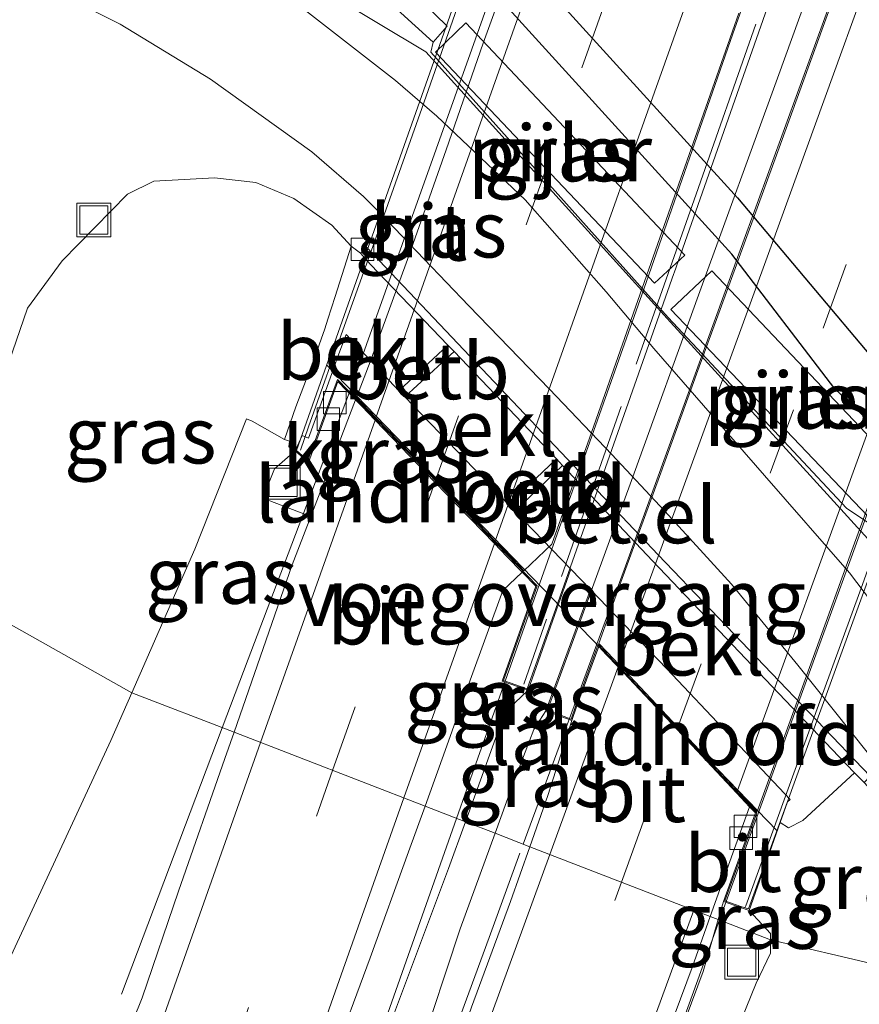
# Model space of a CAD drawing. Units: metres. Extents: x 251084 to 256027, y 562500 to 568750.
# Drawn here: x 255748 to 255785, y 568367 to 568411 of the extents above; entities that cross this region are included whole.
import ezdxf
from ezdxf.enums import TextEntityAlignment as Align

# ---------------------------------------------------------------- set-up
doc = ezdxf.new("R2010")
doc.units = ezdxf.units.M
doc.linetypes.add('IE-TERREINAFSCHEIDING', pattern=[10, 8, -2])
doc.linetypes.add('VW-3-9_STREEP', pattern=[12, 3, -9])
doc.layers.get('0').update_dxf_attribs({"lineweight": 25})
for name, color, linetype, lineweight in [('B-ME-BV-GELEIDECONSTRUCTIE-GELEIDERAIL-L-B1', 213, 'BV-GELEIDERAIL', 18), ('B-ME-BV-GELEIDECONSTRUCTIE-GELEIDERAIL-L-B2', 213, 'BV-GELEIDERAIL', 18), ('B-ME-GW-KRUINLIJN-L-B1', 93, 'Continuous', 18), ('B-ME-GW-TEENLIJN-L-B1', 93, 'Continuous', 18), ('B-ME-IE-GRASLAND-GV-B6', 93, 'Continuous', 18), ('B-ME-IE-HULPGEOMETRIE-L-B1', 53, 'Continuous', 18), ('B-ME-IE-INRICHTINGSELEMENT-S-B1', 253, 'Continuous', 18), ('B-ME-IE-RIET-GV-B6', 10, 'Continuous', 25), ('B-ME-IE-TERREINAFSCHEIDING-RASTERHEKWERK-L-B2', 8, 'IE-TERREINAFSCHEIDING', 18), ('B-ME-KW-BRUG-GV-B7', 173, 'Continuous', 18), ('B-ME-KW-LANDHOOFD-GV-B6', 173, 'Continuous', 18), ('B-ME-KW-LEUNING-L-B2', 8, 'Continuous', 18), ('B-ME-KW-PIJLER-GV-B6', 173, 'Continuous', 18), ('B-ME-KW-VOEGOVERGANG-L-B2', 8, 'Continuous', 18), ('B-ME-OB-BEKLEDING-GV-B6', 253, 'Continuous', 18), ('B-ME-OG-WATER-GV-B6', 153, 'Continuous', 18), ('B-ME-VH-VERH_SOORT-BITUMEN-GV-B6', 8, 'IE-TERREINAFSCHEIDING-NATUURLIJK-HOUTWAL', 18), ('B-ME-VH-VERH_SOORT-BITUMEN-GV-B7', 8, 'IE-TERREINAFSCHEIDING-NATUURLIJK-HOUTWAL', 18), ('B-ME-VH-VERH_SOORT-GV-B6', 8, 'Continuous', 18), ('B-ME-VH-VERH_SOORT-KLINKERS-GV-B6', 8, 'IE-TERREINAFSCHEIDING-NATUURLIJK-HOUTWAL', 18), ('B-ME-VV-KOLK-S-B1', 8, 'Continuous', 18), ('B-ME-VW-MARKERING-39STREEP-015-L-B1', 255, 'VW-3-9_STREEP', 18), ('B-ME-VW-MARKERING-39STREEP-015-L-B2', 255, 'VW-3-9_STREEP', 18), ('B-ME-VW-MARKERING-STREEP-015-L-B1', 7, 'Continuous', 18), ('B-ME-VW-MARKERING-STREEP-015-L-B2', 7, 'Continuous', 18)]:
    doc.layers.add(name, color=color, linetype=linetype, lineweight=lineweight)
doc.styles.add('NLCS-ISO', font='NLCS-ISO.TTF')
doc.linetypes.add('BV-GELEIDERAIL', pattern='A,10,-3,[108,NLCS.SHX,S=1,R=0,X=0,Y=0],-3', length=16)
doc.linetypes.add('IE-TERREINAFSCHEIDING-NATUURLIJK-HOUTWAL', pattern='A,7,-1.5,[67,NLCS.SHX,S=0.75,R=45,X=0,Y=0],-1.5,7,-1.5,[70,NLCS.SHX,S=0.75,R=0,X=0,Y=0],-1.5', length=20)

# ---------------------------------------------------------------- blocks, each defined once
blk = doc.blocks.new('put')
for p, q in [((0.75, 0.75), (-0.75, 0.75)), ((-0.75, 0.75), (-0.75, -0.75)), ((0.75, -0.75), (0.75, 0.75)), ((-0.75, -0.75), (0.75, -0.75))]:
    blk.add_line(p, q)
blk.add_lwpolyline([(-0.625, 0.625), (0.625, 0.625), (0.625, -0.625), (-0.625, -0.625)], close=True)
blk = doc.blocks.new('kolk')
blk.add_lwpolyline([(-0.5, -0.5), (0.5, -0.5), (0.5, 0.5), (-0.5, 0.5)], close=True)

msp = doc.modelspace()

# ---------------------------------------------------------------- linework, layer by layer
at = {"layer": 'B-ME-BV-GELEIDECONSTRUCTIE-GELEIDERAIL-L-B1'}
for p, q in [((255769.4509, 568381.7317, 7.8774), (255767.7574, 568376.9318, 7.852)), ((255770.2564, 568374.4978, 8.6594), (255772.306, 568380.076, 8.6737)), ((255752.4349, 568367.8382, 6.8854), (255756.902, 568379.6627, 7.453)), ((255767.7574, 568376.9318, 7.852), (255767.3004, 568375.641, 7.8424)), ((255768.7462, 568370.3515, 8.6405), (255770.1094, 568374.0942, 8.6575)), ((255778.9668, 568371.129, 8.452), (255779.2616, 568371.9528, 8.453))]:
    msp.add_line(p, q, dxfattribs=at)
for points in [[(255756.902, 568379.6627, 7.453), (255758.0571, 568382.7067, 7.59), (255759.0104, 568385.2393, 7.6805), (255762.5517, 568394.5665, 7.7256)], [(255767.3004, 568375.641, 7.8424), (255762.2776, 568361.4132, 7.7138), (255759.5365, 568353.8922, 7.6903), (255754.1201, 568338.8382, 7.5812), (255751.4923, 568331.2769, 7.5222), (255740.8902, 568301.0974, 7.16)], [(255778.9668, 568371.129, 8.452), (255776.6009, 568364.5851, 8.4223), (255774.2675, 568357.4059, 8.3777), (255770.331, 568346.1223, 8.2718), (255755.8407, 568306.0211, 7.8195), (255751.2937, 568293.6039, 7.6254), (255742.1831, 568268.3469, 7.1751), (255726.7496, 568225.8467, 6.2504), (255712.5846, 568186.8859, 5.4648), (255696.3033, 568141.5238, 4.7391), (255686.5044, 568113.8955, 4.3373), (255684.0632, 568106.5063, 4.2305), (255681.6288, 568098.6373, 4.0983), (255677.8952, 568085.2139, 4.0458), (255674.047, 568071.9851, 3.9224), (255668.6949, 568054.5329, 3.6616), (255663.8934, 568038.9533, 2.9863)], [(255724.2559, 568247.5539, 6.854), (255726.9855, 568255.0744, 7.0453), (255729.7322, 568262.588, 7.1796), (255732.4736, 568270.1035, 7.3668), (255737.9269, 568285.1455, 7.6376), (255743.3675, 568300.1919, 7.9032), (255747.4666, 568311.4703, 8.0361), (255748.8116, 568315.2375, 8.1003), (255751.5462, 568322.7549, 8.1907), (255752.9032, 568326.5179, 8.2667), (255755.607, 568334.0475, 8.3288), (255758.3182, 568341.574, 8.3998), (255759.671, 568345.3384, 8.4538), (255761.011, 568349.1071, 8.4628), (255763.739, 568356.6275, 8.5684), (255765.0925, 568360.3915, 8.5819), (255766.4667, 568364.1479, 8.6159), (255768.7462, 568370.3515, 8.6405)]]:
    msp.add_polyline3d(points, dxfattribs=at)
at = {"layer": 'B-ME-BV-GELEIDECONSTRUCTIE-GELEIDERAIL-L-B2'}
for points in [[(255762.5517, 568394.5665, 7.7256), (255767.9805, 568409.7972, 7.7648), (255774.0827, 568427.0353, 7.7852), (255780.1259, 568444.1752, 7.7723), (255783.7349, 568454.2854, 7.7648)], [(255793.2033, 568449.1607, 7.959), (255787.5517, 568433.0715, 7.9853), (255783.5715, 568421.7486, 7.9969), (255779.5628, 568410.4653, 7.9731), (255775.6143, 568399.1313, 7.9313), (255769.4509, 568381.7317, 7.8774)], [(255772.306, 568380.076, 8.6737), (255774.736, 568386.6783, 8.6881), (255779.946, 568401.0283, 8.6831), (255785.6617, 568416.7554, 8.6702), (255789.9555, 568428.6071, 8.6623), (255792.4581, 568435.5655, 8.6697), (255796.3716, 568446.4048, 8.6431)], [(255779.2616, 568371.9528, 8.453), (255783.1262, 568382.5753, 8.4458), (255786.2127, 568391.0619, 8.456), (255791.6691, 568406.1031, 8.4459), (255793.0287, 568409.8652, 8.4396), (255794.3794, 568413.6302, 8.4597), (255795.7652, 568417.3822, 8.4494), (255798.4839, 568424.9067, 8.4737), (255803.195, 568437.8662, 8.4464)]]:
    msp.add_polyline3d(points, dxfattribs=at)
at = {"layer": 'B-ME-GW-KRUINLIJN-L-B1'}
msp.add_line((255766.257, 568410.101, 2.243), (255766.886, 568410.81, 2.163), dxfattribs=at)
for points in [[(255750.297, 568426.429, 2.055), (255757.598, 568419.861, 2.109), (255766.886, 568410.81, 2.163)], [(255766.257, 568410.101, 2.243), (255756.856, 568418.657, 2.123), (255748.803, 568424.332, 2.011)], [(255791.834, 568382.05, 1.943), (255786.396, 568388.211, 1.724), (255784.607, 568389.418, 1.741), (255776.691, 568397.88, 1.86), (255766.151, 568409.6635, 1.874), (255766.257, 568410.101, 2.243)], [(255759.657, 568392.455, 6.759), (255758.236, 568393.279, 6.662), (255757.983, 568393.374, 6.677), (255755.679, 568387.59, 6.722), (255752.8836, 568381.2169, 6.6365)], [(255752.8836, 568381.2169, 6.6365), (255751.952, 568379.093, 6.608), (255746.194, 568366.674, 6.397), (255741.152, 568353.39, 6.33), (255736.966, 568341.428, 6.216), (255732.373, 568327.524, 6.107), (255727.408, 568313.866, 5.903), (255722.655, 568300.582, 5.666), (255718.099, 568287.899, 5.432), (255713.623, 568274.527, 5.231), (255709.222, 568262.734, 5.018), (255707.949, 568259.386, 4.992), (255703.034, 568245.691, 4.496), (255697.418, 568229.81, 4.237), (255692.759, 568217.139, 4.034), (255686.631, 568199.56, 3.807), (255679.878, 568180.93, 3.474), (255673.207, 568161.158, 3.365)], [(255769.0086, 568374.9804, 7.8565), (255769.771, 568377.07, 7.871), (255770.729, 568379.582, 7.923), (255771.2671, 568380.4094, 8.0489)], [(255695.389, 568171.839, 4.546), (255702.655, 568190.304, 4.865), (255709.439, 568208.452, 5.24), (255713.027, 568218.475, 5.494), (255720.098, 568238.085, 5.86), (255726.531, 568255.89, 6.265), (255732.661, 568273.201, 6.639), (255737.074, 568284.837, 6.824), (255741.947, 568298.739, 7.142), (255747.485, 568313.36, 7.287), (255752.317, 568327.209, 7.478), (255757.185, 568340.194, 7.65), (255763.759, 568359.55, 7.833), (255767.46, 568370.736, 7.827), (255769.0086, 568374.9804, 7.8565)], [(255780.2889, 568371.5538, 7.709), (255781.2355, 568370.5225, 7.4145), (255781.236, 568370.2513, 7.451)], [(255781.236, 568370.2513, 7.451), (255781.237, 568369.656, 7.531), (255780.599, 568368.322, 7.606), (255778.761, 568363.789, 7.624), (255775.263, 568355.523, 7.558), (255771.611, 568345.835, 7.457), (255769.749, 568340.678, 7.434), (255765.852, 568330.121, 7.282), (255760.516, 568315.656, 7.217), (255751.852, 568291.726, 6.901), (255742.977, 568267.001, 6.436), (255734.287, 568243.234, 5.909), (255728.119, 568226.439, 5.412), (255725.77, 568219.591, 5.369), (255721.637, 568208.42, 5.077), (255719.609, 568203.022, 5.045), (255714.6394, 568187.676, 4.5989), (255707.525, 568166.972, 4.143)]]:
    msp.add_polyline3d(points, dxfattribs=at)
at = {"layer": 'B-ME-GW-TEENLIJN-L-B1'}
for points in [[(255790.312, 568380.837, 1.748), (255786.16, 568387.388, 1.701), (255776.6414, 568397.8333, 1.8504), (255765.937, 568409.669, 2.019), (255755.207, 568416.114, 1.795), (255746.767, 568422.747, 1.857)], [(255762.615, 568401.047, 1.793), (255761.765, 568401.97, 1.726), (255760.083, 568403.163, 1.737), (255758.396, 568403.875, 1.732), (255756.553, 568404.078, 1.712), (255753.867, 568403.935, 1.592), (255752.702, 568403.357, 1.397), (255749.792, 568400.399, 1.318), (255748.263, 568398.298, 1.303), (255745.771, 568391.093, 1.256), (255743.9192, 568386.2528, 1.2501)], [(255770.4696, 568381.3338, 7.2011), (255769.891, 568380.767, 7.194), (255769.298, 568379.928, 7.153), (255767.6948, 568375.4885, 7.1639)], [(255767.6948, 568375.4885, 7.1639), (255766.945, 568373.412, 7.169), (255762.282, 568360.979, 7.1), (255758.18, 568349.026, 6.996), (255753.725, 568336.713, 6.914), (255750.755, 568328.833, 6.852), (255747.195, 568317.145, 6.7), (255739.945, 568296.015, 6.427), (255731.915, 568273.855, 6.016), (255724.561, 568252.774, 5.703), (255718.322, 568235.545, 5.431), (255711.013, 568215.439, 5.123), (255705.208, 568198.779, 4.877), (255700.392, 568185.613, 4.723), (255695.389, 568171.839, 4.546)]]:
    msp.add_polyline3d(points, dxfattribs=at)
at = {"layer": 'B-ME-IE-GRASLAND-GV-B6'}
for points in [[(255766.257, 568410.101, 2.243), (255756.856, 568418.657, 2.123), (255748.803, 568424.332, 2.011), (255750.297, 568426.429, 2.055), (255757.598, 568419.861, 2.109), (255766.886, 568410.81, 2.163), (255766.257, 568410.101, 2.243)], [(255790.312, 568380.837, 1.748), (255788.88, 568381.082, 1.783), (255784.737, 568386.545, 1.772), (255780.957, 568390.863, 1.739), (255776.06, 568396.506, 1.759), (255773.942, 568399.022, 1.759), (255770.348, 568403.099, 1.759), (255766.429, 568406.812, 1.759), (255764.591, 568408.402, 1.759), (255760.728, 568411.41, 1.784), (255758.833, 568412.735, 1.8), (255755.915, 568414.568, 1.821), (255751.816, 568416.838, 1.821), (255748.501, 568418.492, 1.821), (255745.103, 568419.854, 1.833), (255742.005, 568420.741, 1.862), (255746.767, 568422.747, 1.857), (255755.207, 568416.114, 1.795), (255765.937, 568409.669, 2.019), (255776.6414, 568397.8333, 1.8504), (255786.16, 568387.388, 1.701), (255790.312, 568380.837, 1.748)], [(255767.406, 568414.041, 0.846), (255779.517, 568400.684, 1.191), (255784.082, 568394.715, 1.216), (255786.877, 568392.066, 1.121), (255788.369, 568391.921, 0.846), (255789.121, 568392.058, 0.58), (255792.943, 568388.632, 0.58), (255792.917, 568387.491, 0.814), (255788.158, 568389.94, 1.425), (255786.396, 568388.211, 1.724), (255784.607, 568389.418, 1.741), (255776.691, 568397.88, 1.86), (255766.151, 568409.6635, 1.874), (255766.257, 568410.101, 2.243), (255766.886, 568410.81, 2.163), (255757.598, 568419.861, 2.109)], [(255756.856, 568418.657, 2.123), (255766.257, 568410.101, 2.243), (255766.151, 568409.6635, 1.874), (255776.691, 568397.88, 1.86), (255784.607, 568389.418, 1.741), (255786.396, 568388.211, 1.724), (255791.834, 568382.05, 1.943), (255797.997, 568374.731, 1.902), (255802.193, 568370.113, 1.975), (255805.6154, 568366, 1.9535), (255802.1818, 568366.4688, 1.754), (255800.722, 568368.885, 1.724), (255797.043, 568373.78, 1.755), (255790.312, 568380.837, 1.748), (255786.16, 568387.388, 1.701), (255776.6414, 568397.8333, 1.8504), (255765.937, 568409.669, 2.019), (255755.207, 568416.114, 1.795)], [(255748.661, 568412.781, 1.669), (255752.376, 568410.903, 1.718), (255756.377, 568408.461, 1.739), (255760.876, 568405.239, 1.739), (255763.167, 568403.253, 1.739), (255763.874, 568402.541, 1.739), (255767.84, 568398.397, 1.739), (255771.428, 568394.692, 1.768), (255774.193, 568391.799, 1.784), (255776.536, 568389.274, 1.784), (255779.504, 568386.035, 1.8), (255782.444, 568382.442, 1.809), (255785.583, 568378.502, 1.748)], [(255766.365, 568409.658, 1.729), (255776.087, 568399.401, 1.733), (255777.422, 568400.646, 1.318), (255767.712, 568410.955, 1.323), (255766.365, 568409.658, 1.729)], [(255762.615, 568401.047, 1.793), (255761.9086, 568398.8069, 3.8089), (255761.591, 568397.8, 4.715), (255761.453, 568397.375, 4.94), (255761.04, 568396.201, 5.405), (255760.172, 568393.913, 6.282), (255759.657, 568392.455, 6.759), (255758.236, 568393.279, 6.662), (255757.983, 568393.374, 6.677), (255755.679, 568387.59, 6.722), (255752.8836, 568381.2169, 6.6365), (255743.9192, 568386.2528, 1.2501), (255745.771, 568391.093, 1.256), (255748.263, 568398.298, 1.303), (255749.792, 568400.399, 1.318), (255752.702, 568403.357, 1.397), (255753.867, 568403.935, 1.592), (255756.553, 568404.078, 1.712), (255758.396, 568403.875, 1.732), (255760.083, 568403.163, 1.737), (255761.765, 568401.97, 1.726), (255762.615, 568401.047, 1.793)], [(255785.654, 568377.51, 1.798), (255776.25, 568387.342, 1.786), (255763.322, 568400.99, 1.825), (255763.042, 568400.738, 1.832), (255762.615, 568401.047, 1.793), (255761.765, 568401.97, 1.726), (255760.083, 568403.163, 1.737), (255758.396, 568403.875, 1.732), (255756.553, 568404.078, 1.712), (255753.867, 568403.935, 1.592), (255752.702, 568403.357, 1.397), (255749.792, 568400.399, 1.318), (255748.263, 568398.298, 1.303), (255745.771, 568391.093, 1.256)], [(255776.8024, 568398.233, 2.3), (255786.1392, 568388.4383, 2.3), (255787.9138, 568390.153, 2.3), (255778.632, 568399.9476, 2.3), (255776.8024, 568398.233, 2.3)], [(255752.8836, 568381.2169, 6.6365), (255755.679, 568387.59, 6.722), (255757.983, 568393.374, 6.677), (255758.236, 568393.279, 6.662), (255759.657, 568392.455, 6.759), (255759.893, 568392.38, 6.788), (255759.859, 568392.131, 6.864), (255760.14, 568391.956, 7.077), (255759.2237, 568391.1617, 6.9554), (255758.7018, 568389.8615, 6.9123), (255760.8293, 568389.0462, 6.9554), (255760.0077, 568386.9023, 6.9634), (255757.4248, 568379.4605, 6.9606), (255752.8836, 568381.2169, 6.6365)], [(255765.9031, 568376.1815, 7.1262), (255766.8688, 568378.8606, 7.1352), (255767.9005, 568381.7822, 7.1281), (255769.3571, 568385.7571, 7.1491), (255770.2122, 568386.567, 7.1693), (255770.8135, 568385.9449, 7.178), (255769.318, 568381.7239, 7.1728), (255770.4696, 568381.3338, 7.2011), (255769.891, 568380.767, 7.194), (255769.298, 568379.928, 7.153), (255767.6948, 568375.4885, 7.1639), (255765.9031, 568376.1815, 7.1262)], [(255769.0086, 568374.9804, 7.8565), (255767.6948, 568375.4885, 7.1639), (255769.298, 568379.928, 7.153), (255769.891, 568380.767, 7.194), (255770.4696, 568381.3338, 7.2011), (255772.3688, 568386.7022, 4.7756), (255773.2411, 568385.7966, 4.7755), (255771.2671, 568380.4094, 8.0489), (255770.729, 568379.582, 7.923), (255769.771, 568377.07, 7.871), (255769.0086, 568374.9804, 7.8565)], [(255667.909, 568163.13, 0.608), (255674.886, 568183.004, 0.664), (255680.98, 568201.869, 0.738), (255686.509, 568219.721, 0.551), (255690.298, 568231.369, 0.724), (255694.178, 568236.019, 1.801), (255696.245, 568241.182, 2.094), (255698.181, 568246.7, 2.148), (255699.808, 568252.554, 2.01), (255701.209, 568259.279, 1.584), (255702.571, 568264.272, 1.375), (255705.233, 568273.702, 1.183), (255711.596, 568293.51, 1.099), (255716.705, 568310.191, 1.077), (255722.503, 568327.84, 1.089), (255728.096, 568344.335, 1.212), (255732.761, 568358.755, 1.189), (255736.242, 568368.417, 1.191), (255739.401, 568375.825, 1.217), (255743.26, 568384.53, 1.248), (255743.9192, 568386.2528, 1.2501), (255752.8836, 568381.2169, 6.6365)], [(255752.8836, 568381.2169, 6.6365), (255751.952, 568379.093, 6.608), (255746.194, 568366.674, 6.397), (255741.152, 568353.39, 6.33), (255736.966, 568341.428, 6.216), (255732.373, 568327.524, 6.107), (255727.408, 568313.866, 5.903), (255722.655, 568300.582, 5.666), (255718.099, 568287.899, 5.432), (255713.623, 568274.527, 5.231), (255709.222, 568262.734, 5.018), (255707.949, 568259.386, 4.992), (255703.034, 568245.691, 4.496), (255697.418, 568229.81, 4.237), (255692.759, 568217.139, 4.034), (255686.631, 568199.56, 3.807), (255679.878, 568180.93, 3.474), (255673.207, 568161.158, 3.365)], [(255736.966, 568341.428, 6.216), (255741.152, 568353.39, 6.33), (255746.194, 568366.674, 6.397), (255751.952, 568379.093, 6.608), (255752.8836, 568381.2169, 6.6365), (255757.4248, 568379.4605, 6.9606), (255757.0202, 568378.2948, 6.9602), (255754.9563, 568372.4016, 6.9368), (255753.3475, 568367.6677, 6.9419), (255752.9528, 568366.68, 6.9331), (255751.824, 568363.4557, 6.9252), (255750.161, 568358.7402, 6.8989), (255748.4771, 568354.0325, 6.8624), (255746.886, 568349.2917, 6.8175), (255746.8276, 568348.6661, 6.8227), (255745.3909, 568344.5173, 6.7982)], [(255769.0086, 568374.9804, 7.8565), (255769.771, 568377.07, 7.871), (255770.729, 568379.582, 7.923), (255771.2671, 568380.4094, 8.0489), (255772.4142, 568379.9824, 7.9271), (255771.3546, 568376.6611, 7.9074), (255770.5533, 568374.383, 7.8969), (255769.0086, 568374.9804, 7.8565)], [(255790.5483, 568368.0574, 1.8685), (255781.236, 568370.2513, 7.451), (255781.2355, 568370.5225, 7.4145), (255780.2889, 568371.5538, 7.709), (255781.652, 568375.45, 5.29), (255782.035, 568375.215, 5.276), (255782.659, 568375.546, 4.972), (255784.958, 568377.664, 1.818), (255785.382, 568377.237, 1.819), (255788.399, 568373.933, 1.804), (255790.221, 568370.799, 1.826), (255790.5483, 568368.0574, 1.8685)], [(255753.5496, 568341.4422, 6.9415), (255755.365, 568346.5792, 6.9999), (255756.8697, 568350.8749, 7.0194), (255758.4421, 568355.6225, 7.0967), (255760.1155, 568360.3339, 7.1321), (255761.3723, 568363.7625, 7.1319), (255761.7349, 568364.7645, 7.1383), (255763.4687, 568369.455, 7.1447), (255765.1732, 568374.1562, 7.1194), (255765.9031, 568376.1815, 7.1262), (255767.6948, 568375.4885, 7.1639)], [(255767.6948, 568375.4885, 7.1639), (255766.945, 568373.412, 7.169), (255762.282, 568360.979, 7.1), (255758.18, 568349.026, 6.996), (255753.725, 568336.713, 6.914), (255750.755, 568328.833, 6.852), (255747.195, 568317.145, 6.7), (255739.945, 568296.015, 6.427), (255731.915, 568273.855, 6.016), (255724.561, 568252.774, 5.703)], [(255724.561, 568252.774, 5.703), (255731.915, 568273.855, 6.016), (255739.945, 568296.015, 6.427), (255747.195, 568317.145, 6.7), (255750.755, 568328.833, 6.852), (255753.725, 568336.713, 6.914), (255758.18, 568349.026, 6.996), (255762.282, 568360.979, 7.1), (255766.945, 568373.412, 7.169), (255767.6948, 568375.4885, 7.1639), (255769.0086, 568374.9804, 7.8565)], [(255769.0086, 568374.9804, 7.8565), (255767.46, 568370.736, 7.827), (255763.759, 568359.55, 7.833), (255757.185, 568340.194, 7.65), (255752.317, 568327.209, 7.478), (255747.485, 568313.36, 7.287), (255741.947, 568298.739, 7.142), (255737.074, 568284.837, 6.824), (255732.661, 568273.201, 6.639), (255726.531, 568255.89, 6.265), (255720.098, 568238.085, 5.86)], [(255757.185, 568340.194, 7.65), (255763.759, 568359.55, 7.833), (255767.46, 568370.736, 7.827), (255769.0086, 568374.9804, 7.8565), (255770.5533, 568374.383, 7.8969), (255769.6954, 568371.9441, 7.8857), (255767.9648, 568367.2535, 7.8659), (255766.0195, 568361.7054, 7.8381), (255764.3432, 568356.9951, 7.8256), (255762.5927, 568352.3107, 7.7768), (255760.943, 568347.5907, 7.7452), (255759.1925, 568342.9063, 7.6854)], [(255780.2889, 568371.5538, 7.709), (255781.2355, 568370.5225, 7.4145), (255781.236, 568370.2513, 7.451), (255778.9113, 568371.1504, 7.6948), (255779.1387, 568371.9422, 7.692), (255779.9021, 568371.6806, 7.71), (255780.2889, 568371.5538, 7.709)], [(255768.0718, 568340.9629, 7.58), (255769.7926, 568345.6574, 7.6138), (255771.5035, 568350.3557, 7.6625), (255773.2173, 568355.053, 7.7093), (255774.6804, 568359.1119, 7.7499), (255776.4964, 568364.1509, 7.7758), (255778.2462, 568368.8343, 7.7032), (255778.9113, 568371.1504, 7.6948), (255781.236, 568370.2513, 7.451)], [(255781.236, 568370.2513, 7.451), (255781.237, 568369.656, 7.531), (255780.599, 568368.322, 7.606), (255778.761, 568363.789, 7.624), (255775.263, 568355.523, 7.558), (255771.611, 568345.835, 7.457), (255769.749, 568340.678, 7.434), (255765.852, 568330.121, 7.282), (255760.516, 568315.656, 7.217), (255751.852, 568291.726, 6.901), (255742.977, 568267.001, 6.436), (255734.287, 568243.234, 5.909), (255728.119, 568226.439, 5.412), (255725.77, 568219.591, 5.369), (255721.637, 568208.42, 5.077), (255719.609, 568203.022, 5.045), (255714.6394, 568187.676, 4.5989), (255707.525, 568166.972, 4.143)], [(255707.525, 568166.972, 4.143), (255714.6394, 568187.676, 4.5989), (255719.609, 568203.022, 5.045), (255721.637, 568208.42, 5.077), (255725.77, 568219.591, 5.369), (255728.119, 568226.439, 5.412), (255734.287, 568243.234, 5.909), (255742.977, 568267.001, 6.436), (255751.852, 568291.726, 6.901), (255760.516, 568315.656, 7.217), (255765.852, 568330.121, 7.282), (255769.749, 568340.678, 7.434), (255771.611, 568345.835, 7.457), (255775.263, 568355.523, 7.558), (255778.761, 568363.789, 7.624), (255780.599, 568368.322, 7.606), (255781.237, 568369.656, 7.531), (255781.236, 568370.2513, 7.451), (255790.5483, 568368.0574, 1.8685)]]:
    msp.add_polyline3d(points, dxfattribs=at)
at = {"layer": 'B-ME-IE-HULPGEOMETRIE-L-B1'}
msp.add_polyline3d([(255793.5704, 568367.6447, 1.8312), (255790.5483, 568368.0574, 1.8685), (255781.236, 568370.2513, 7.451), (255778.9113, 568371.1504, 7.6948), (255778.5596, 568371.2865, 7.7685), (255770.5533, 568374.383, 7.8969), (255769.0086, 568374.9804, 7.8565), (255767.6948, 568375.4885, 7.1639), (255765.9031, 568376.1815, 7.1262), (255757.4248, 568379.4605, 6.9606), (255752.8836, 568381.2169, 6.6365), (255743.9192, 568386.2528, 1.2501), (255740.8028, 568389.3815, 1.0727), (255739.6743, 568390.5144, 0.1752), (255739.0184, 568391.1729, 0.0772), (255738.0117, 568392.1836, 0.9311), (255735.29, 568394.916, 1.603)], dxfattribs=at)
at = {"layer": 'B-ME-IE-RIET-GV-B6'}
msp.add_polyline3d([(255745.594, 568436.971, 0.58), (255747.879, 568434.863, 0.58), (255752.727, 568431.532, 0.58), (255757.246, 568427.352, 0.58), (255761.644, 568423.665, 0.58), (255765.147, 568419.283, 0.58), (255779.76, 568403.194, 0.58), (255789.121, 568392.058, 0.58), (255788.369, 568391.921, 0.846), (255786.877, 568392.066, 1.121), (255784.082, 568394.715, 1.216), (255779.517, 568400.684, 1.191), (255767.406, 568414.041, 0.846), (255758.962, 568421.793, 0.953), (255751.556, 568429.003, 0.903), (255747.932, 568433.356, 0.982), (255745.876, 568435.905, 0.928), (255745.594, 568436.971, 0.58)], dxfattribs=at)
at = {"layer": 'B-ME-IE-TERREINAFSCHEIDING-RASTERHEKWERK-L-B2'}
msp.add_polyline3d([(255793.846, 568448.64, 8.05), (255777.9262, 568403.3569, 7.9831), (255770.277, 568381.599, 7.951)], dxfattribs=at)
at = {"layer": 'B-ME-KW-BRUG-GV-B7'}
for points in [[(255760.1995, 568391.9701, 7.2), (255783.878, 568459.103, 7.2), (255784.438, 568458.55, 7.03), (255783.138, 568454.924, 7.0323), (255791.8817, 568445.5693, 7.2231), (255793.147, 568449.181, 7.2012), (255794.197, 568448.803, 7.2222), (255792.807, 568444.889, 7.2312), (255787.554, 568430.019, 7.26), (255781.973, 568414.15, 7.259), (255781.955, 568414.114, 7.261), (255776.953, 568399.855, 7.227), (255776.935, 568399.833, 7.232), (255771.703, 568384.96, 7.196), (255770.439, 568381.397, 7.2), (255769.382, 568381.755, 7.174), (255770.871, 568385.9575, 7.1792), (255762.012, 568395.125, 7.159), (255760.701, 568391.522, 7.159), (255760.1995, 568391.9701, 7.2)], [(255802.032, 568434.8885, 7.7126), (255803.1179, 568437.8948, 7.6879), (255804.1799, 568437.5001, 7.6887), (255787.7982, 568392.382, 7.7026), (255780.2584, 568371.6164, 7.7089), (255779.918, 568371.728, 7.71), (255779.203, 568371.973, 7.692), (255780.62, 568375.8926, 7.7152), (255773.5881, 568383.3649, 7.9309), (255772.581, 568380.612, 7.9309), (255772.384, 568380.047, 7.9319), (255771.331, 568380.439, 8.044), (255772.751, 568384.301, 8.05), (255775.173, 568390.971, 8.046), (255778.04, 568398.863, 8.051), (255781.593, 568408.67, 8.047), (255785.466, 568419.35, 8.05), (255788.859, 568428.735, 8.048), (255791.1, 568435.007, 8.051), (255794.077, 568443.22, 8.042), (255795.388, 568446.763, 8.038), (255796.392, 568446.397, 7.9181), (255794.9393, 568442.3495, 7.9266), (255802.032, 568434.8885, 7.7126)]]:
    msp.add_polyline3d(points, dxfattribs=at)
at = {"layer": 'B-ME-KW-LANDHOOFD-GV-B6'}
for points in [[(255765.011, 568394.348, 4.687), (255769.599, 568389.576, 4.725), (255769.883, 568389.283, 4.776), (255772.3688, 568386.7022, 4.7756), (255770.4696, 568381.3338, 7.2011), (255769.318, 568381.7239, 7.1728), (255770.8135, 568385.9449, 7.178), (255770.2122, 568386.567, 7.1693), (255769.5297, 568387.2729, 7.2183), (255768.9754, 568387.8462, 7.2145), (255766.3423, 568390.5723, 7.1673), (255763.6837, 568393.3241, 7.1099), (255763.0924, 568393.9359, 7.0986), (255762.8136, 568394.2243, 7.005), (255762.032, 568395.033, 7.159), (255760.724, 568391.439, 7.159), (255760.14, 568391.956, 7.077), (255760.451, 568392.631, 6.721), (255760.722, 568392.522, 6.779), (255761.537, 568394.764, 5.877), (255762.016, 568396.1, 5.255), (255762.252, 568396.734, 4.904), (255762.396, 568397.118, 4.686), (255764.741, 568394.619, 4.694), (255765.011, 568394.348, 4.687)], [(255781.652, 568375.45, 5.29), (255780.2889, 568371.5538, 7.709), (255779.9021, 568371.6806, 7.71), (255779.1387, 568371.9422, 7.692), (255780.5625, 568375.8808, 7.7212), (255780.3034, 568376.1561, 7.7622), (255779.7204, 568376.7756, 7.7785), (255777.0829, 568379.5783, 7.8696), (255774.4644, 568382.3608, 7.9582), (255773.9403, 568382.9177, 7.9685), (255773.6071, 568383.2718, 7.926), (255772.6279, 568380.5953, 7.926), (255772.4142, 568379.9824, 7.9271), (255771.2671, 568380.4094, 8.0489), (255773.2411, 568385.7966, 4.7755), (255776.635, 568382.273, 4.775), (255782.101, 568376.473, 4.772), (255781.984, 568376.369, 4.888), (255781.652, 568375.45, 5.29)]]:
    msp.add_polyline3d(points, dxfattribs=at)
at = {"layer": 'B-ME-KW-LEUNING-L-B2'}
for points in [[(255784.0633, 568459.0167, 7.146), (255782.4036, 568454.3001, 7.166), (255780.7292, 568449.5893, 7.2223), (255779.0705, 568444.8721, 7.1972), (255777.4063, 568440.1571, 7.232), (255775.7463, 568435.4407, 7.2127), (255774.0733, 568430.7286, 7.2409), (255772.4377, 568426.004, 7.2035), (255770.7477, 568421.2985, 7.2037), (255769.0841, 568416.583, 7.2019), (255767.41, 568411.8717, 7.1948), (255765.7567, 568407.1525, 7.1689), (255764.0817, 568402.4421, 7.1519), (255762.4064, 568397.7308, 7.1367), (255760.7308, 568393.0199, 7.1318), (255760.3784, 568391.9819, 7.1265)], [(255803.9594, 568437.5779, 7.9657), (255802.3018, 568432.8603, 7.9538), (255800.592, 568428.1624, 8.0065), (255798.877, 568423.465, 7.9904), (255797.1915, 568418.758, 7.996), (255795.4501, 568414.0712, 7.9696), (255793.7626, 568409.3639, 7.9836), (255792.0626, 568404.6621, 7.9594), (255790.348, 568399.9649, 7.9752), (255788.6454, 568395.2643, 7.955), (255786.9456, 568390.5619, 8.0052), (255785.2479, 568385.859, 7.9539), (255783.5359, 568381.161, 7.9682), (255781.8398, 568376.4575, 7.9613), (255780.1308, 568371.7587, 7.9765), (255780.1089, 568371.6913, 7.9473)]]:
    msp.add_polyline3d(points, dxfattribs=at)
at = {"layer": 'B-ME-KW-PIJLER-GV-B6'}
for points in [[(255766.365, 568409.658, 1.729), (255767.712, 568410.955, 1.323), (255777.422, 568400.646, 1.318), (255776.087, 568399.401, 1.733), (255766.365, 568409.658, 1.729)], [(255776.8024, 568398.233, 2.3), (255778.632, 568399.9476, 2.3), (255787.9138, 568390.153, 2.3), (255786.1392, 568388.4383, 2.3), (255776.8024, 568398.233, 2.3)]]:
    msp.add_polyline3d(points, dxfattribs=at)
at = {"layer": 'B-ME-KW-VOEGOVERGANG-L-B2'}
msp.add_line((255761.5389, 568395.7674, 7.0056), (255781.5244, 568375.0852, 7.7154), dxfattribs=at)
at = {"layer": 'B-ME-OB-BEKLEDING-GV-B6'}
for points in [[(255766.918, 568396.655, 1.81), (255764.741, 568394.619, 4.694), (255762.396, 568397.118, 4.686), (255762.252, 568396.734, 4.904), (255762.016, 568396.1, 5.255), (255761.537, 568394.764, 5.877), (255760.722, 568392.522, 6.779), (255760.451, 568392.631, 6.721), (255760.14, 568391.956, 7.077), (255759.859, 568392.131, 6.864), (255759.893, 568392.38, 6.788), (255759.657, 568392.455, 6.759), (255760.172, 568393.913, 6.282), (255761.04, 568396.201, 5.405), (255761.453, 568397.375, 4.94), (255761.591, 568397.8, 4.715), (255761.9086, 568398.8069, 3.8089), (255762.615, 568401.047, 1.793), (255763.042, 568400.738, 1.832), (255763.487, 568400.229, 1.826), (255766.918, 568396.655, 1.81)], [(255766.918, 568396.655, 1.81), (255767.194, 568396.362, 1.811), (255765.011, 568394.348, 4.687), (255764.741, 568394.619, 4.694), (255766.918, 568396.655, 1.81)], [(255765.011, 568394.348, 4.687), (255767.194, 568396.362, 1.811), (255771.73, 568391.596, 1.805), (255769.599, 568389.576, 4.725), (255765.011, 568394.348, 4.687)], [(255769.599, 568389.576, 4.725), (255771.73, 568391.596, 1.805), (255771.996, 568391.308, 1.806), (255769.883, 568389.283, 4.776), (255769.599, 568389.576, 4.725)], [(255781.652, 568375.45, 5.29), (255781.984, 568376.369, 4.888), (255782.101, 568376.473, 4.772), (255776.635, 568382.273, 4.775), (255773.2411, 568385.7966, 4.7755), (255772.3688, 568386.7022, 4.7756), (255769.883, 568389.283, 4.776), (255771.996, 568391.308, 1.806), (255775.988, 568387.076, 1.8), (255784.256, 568378.384, 1.819), (255784.958, 568377.664, 1.818), (255782.659, 568375.546, 4.972), (255782.035, 568375.215, 5.276), (255781.652, 568375.45, 5.29)]]:
    msp.add_polyline3d(points, dxfattribs=at)
at = {"layer": 'B-ME-OG-WATER-GV-B6'}
msp.add_polyline3d([(255848.234, 568414.034, 0.58), (255848.774, 568407.868, 0.58), (255849.687, 568402.342, 0.58), (255851.022, 568397.256, 0.58), (255853.859, 568392.704, 0.58), (255870.449, 568375.2, 0.58), (255888.692, 568355.15, 0.58), (255906.475, 568335.386, 0.58), (255905.108, 568332.921, 0.581), (255815.729, 568364.619, 0.581), (255813.41, 568367.229, 0.58), (255810.054, 568370.784, 0.58), (255807.715, 568373.261, 0.58), (255803.274, 568379.132, 0.58), (255797.959, 568384.48, 0.58), (255792.943, 568388.632, 0.58), (255789.121, 568392.058, 0.58), (255779.76, 568403.194, 0.58), (255765.147, 568419.283, 0.58)], dxfattribs=at)
at = {"layer": 'B-ME-VH-VERH_SOORT-BITUMEN-GV-B6'}
for points in [[(255785.583, 568378.502, 1.748), (255782.444, 568382.442, 1.809), (255779.504, 568386.035, 1.8), (255776.536, 568389.274, 1.784), (255774.193, 568391.799, 1.784), (255771.428, 568394.692, 1.768), (255767.84, 568398.397, 1.739), (255763.874, 568402.541, 1.739), (255763.167, 568403.253, 1.739), (255760.876, 568405.239, 1.739), (255756.377, 568408.461, 1.739), (255752.376, 568410.903, 1.718), (255748.661, 568412.781, 1.669)], [(255760.728, 568411.41, 1.784), (255764.591, 568408.402, 1.759), (255766.429, 568406.812, 1.759), (255770.348, 568403.099, 1.759), (255773.942, 568399.022, 1.759), (255776.06, 568396.506, 1.759), (255780.957, 568390.863, 1.739), (255784.737, 568386.545, 1.772), (255788.88, 568381.082, 1.783), (255785.583, 568378.502, 1.748)], [(255765.9031, 568376.1815, 7.1262), (255757.4248, 568379.4605, 6.9606), (255760.0077, 568386.9023, 6.9634), (255760.8293, 568389.0462, 6.9554), (255762.8136, 568394.2243, 7.005), (255763.0924, 568393.9359, 7.0986), (255763.6837, 568393.3241, 7.1099), (255766.3423, 568390.5723, 7.1673), (255768.9754, 568387.8462, 7.2145), (255769.5297, 568387.2729, 7.2183), (255770.2122, 568386.567, 7.1693), (255769.3571, 568385.7571, 7.1491), (255767.9005, 568381.7822, 7.1281), (255766.8688, 568378.8606, 7.1352), (255765.9031, 568376.1815, 7.1262)], [(255772.4142, 568379.9824, 7.9271), (255772.6279, 568380.5953, 7.926), (255773.6071, 568383.2718, 7.926), (255773.9403, 568382.9177, 7.9685), (255774.4644, 568382.3608, 7.9582), (255777.0829, 568379.5783, 7.8696), (255779.7204, 568376.7756, 7.7785), (255780.3034, 568376.1561, 7.7622), (255779.4303, 568373.7256, 7.7645), (255778.5596, 568371.2865, 7.7685), (255770.5533, 568374.383, 7.8969), (255771.3546, 568376.6611, 7.9074), (255772.4142, 568379.9824, 7.9271)], [(255745.3909, 568344.5173, 6.7982), (255746.8276, 568348.6661, 6.8227), (255746.886, 568349.2917, 6.8175), (255748.4771, 568354.0325, 6.8624), (255750.161, 568358.7402, 6.8989), (255751.824, 568363.4557, 6.9252), (255752.9528, 568366.68, 6.9331), (255753.3475, 568367.6677, 6.9419), (255754.9563, 568372.4016, 6.9368), (255757.0202, 568378.2948, 6.9602), (255757.4248, 568379.4605, 6.9606), (255765.9031, 568376.1815, 7.1262), (255765.1732, 568374.1562, 7.1194), (255763.4687, 568369.455, 7.1447), (255761.7349, 568364.7645, 7.1383), (255761.3723, 568363.7625, 7.1319), (255760.1155, 568360.3339, 7.1321), (255758.4421, 568355.6225, 7.0967), (255756.8697, 568350.8749, 7.0194), (255755.365, 568346.5792, 6.9999), (255753.5496, 568341.4422, 6.9415)], [(255778.9113, 568371.1504, 7.6948), (255778.5596, 568371.2865, 7.7685), (255779.4303, 568373.7256, 7.7645), (255780.3034, 568376.1561, 7.7622), (255780.5625, 568375.8808, 7.7212), (255779.1387, 568371.9422, 7.692), (255778.9113, 568371.1504, 7.6948)], [(255759.1925, 568342.9063, 7.6854), (255760.943, 568347.5907, 7.7452), (255762.5927, 568352.3107, 7.7768), (255764.3432, 568356.9951, 7.8256), (255766.0195, 568361.7054, 7.8381), (255767.9648, 568367.2535, 7.8659), (255769.6954, 568371.9441, 7.8857), (255770.5533, 568374.383, 7.8969), (255778.5596, 568371.2865, 7.7685)], [(255767.5382, 568341.1562, 7.5878), (255769.2649, 568345.8486, 7.6264), (255770.9447, 568350.5582, 7.6719), (255772.6749, 568355.2495, 7.7219), (255774.1527, 568359.328, 7.764), (255776.0138, 568364.3275, 7.7785), (255777.7491, 568369.0161, 7.7722), (255778.5596, 568371.2865, 7.7685), (255778.9113, 568371.1504, 7.6948), (255778.2462, 568368.8343, 7.7032), (255776.4964, 568364.1509, 7.7758), (255774.6804, 568359.1119, 7.7499), (255773.2173, 568355.053, 7.7093), (255771.5035, 568350.3557, 7.6625), (255769.7926, 568345.6574, 7.6138), (255768.0718, 568340.9629, 7.58)], [(255778.5596, 568371.2865, 7.7685), (255777.7491, 568369.0161, 7.7722), (255776.0138, 568364.3275, 7.7785), (255774.1527, 568359.328, 7.764), (255772.6749, 568355.2495, 7.7219), (255770.9447, 568350.5582, 7.6719), (255769.2649, 568345.8486, 7.6264), (255767.5382, 568341.1562, 7.5878)]]:
    msp.add_polyline3d(points, dxfattribs=at)
at = {"layer": 'B-ME-VH-VERH_SOORT-BITUMEN-GV-B7'}
for points in [[(255779.8293, 568411.3882, 7.243), (255778.1723, 568406.6705, 7.2416), (255776.5079, 568401.9555, 7.2215), (255774.8552, 568397.2366, 7.2116), (255773.191, 568392.5218, 7.2066), (255771.5227, 568387.8082, 7.2003), (255770.2847, 568386.6356, 7.171), (255769.5673, 568387.378, 7.2184), (255769.0129, 568387.9517, 7.2143), (255766.3795, 568390.6771, 7.1677), (255763.7208, 568393.4278, 7.1104), (255763.1291, 568394.0406, 7.0992), (255762.8529, 568394.3266, 7.0056), (255763.4609, 568395.9134, 7.0146), (255765.1754, 568400.6098, 7.0284), (255766.835, 568405.3265, 7.0329), (255768.4753, 568410.0502, 7.0549), (255770.1813, 568414.7502, 7.0657)], [(255780.639, 568375.9454, 7.7154), (255780.3413, 568376.2617, 7.7621), (255779.7584, 568376.8811, 7.7784), (255777.1212, 568379.6835, 7.8694), (255774.5028, 568382.4659, 7.9571), (255773.9782, 568383.0233, 7.9681), (255773.6164, 568383.4078, 7.9337), (255774.5958, 568386.1213, 7.9204), (255776.3091, 568390.8189, 7.9204), (255778.01, 568395.5202, 7.9226), (255779.7209, 568400.2184, 7.9161), (255781.4336, 568404.916, 7.91), (255783.1321, 568409.6189, 7.9144), (255784.8396, 568414.3157, 7.9124)], [(255793.4211, 568411.1944, 7.7169), (255791.7205, 568406.4933, 7.71), (255790.0171, 568401.7937, 7.7133), (255788.3138, 568397.0909, 7.7092), (255786.6102, 568392.3923, 7.7204), (255784.9011, 568387.6917, 7.7141), (255783.1972, 568382.9909, 7.7212), (255781.4919, 568378.2921, 7.7212), (255780.639, 568375.9454, 7.7154)]]:
    msp.add_polyline3d(points, dxfattribs=at)
at = {"layer": 'B-ME-VH-VERH_SOORT-GV-B6'}
msp.add_polyline3d([(255766.918, 568396.655, 1.81), (255763.487, 568400.229, 1.826), (255763.042, 568400.738, 1.832), (255763.322, 568400.99, 1.825), (255776.25, 568387.342, 1.786), (255785.654, 568377.51, 1.798), (255785.382, 568377.237, 1.819), (255784.958, 568377.664, 1.818), (255784.256, 568378.384, 1.819), (255775.988, 568387.076, 1.8), (255771.996, 568391.308, 1.806), (255771.73, 568391.596, 1.805), (255767.194, 568396.362, 1.811), (255766.918, 568396.655, 1.81)], dxfattribs=at)
at = {"layer": 'B-ME-VH-VERH_SOORT-KLINKERS-GV-B6'}
msp.add_polyline3d([(255762.8136, 568394.2243, 7.005), (255760.8293, 568389.0462, 6.9554), (255758.7018, 568389.8615, 6.9123), (255759.2237, 568391.1617, 6.9554), (255760.14, 568391.956, 7.077), (255760.724, 568391.439, 7.159), (255762.032, 568395.033, 7.159), (255762.8136, 568394.2243, 7.005)], dxfattribs=at)
at = {"layer": 'B-ME-VW-MARKERING-39STREEP-015-L-B1'}
for p, q in [((255761.7998, 568377.7685, 7.1347), (255766.3423, 568390.5723, 7.1673)), ((255774.6134, 568372.8127, 7.8744), (255777.0829, 568379.5783, 7.8696))]:
    msp.add_line(p, q, dxfattribs=at)
for points in [[(255641.4584, 568035.9636, 3.387), (255646.8668, 568051.3525, 3.4645), (255653.2963, 568069.6155, 3.5866), (255659.9109, 568088.4036, 3.6958), (255666.4205, 568106.9488, 3.8379), (255672.9248, 568125.4348, 4.0039), (255679.3694, 568143.8082, 4.1966), (255685.9458, 568162.5156, 4.3911), (255692.5296, 568181.296, 4.6324), (255699.0626, 568199.9287, 4.869), (255705.6687, 568218.7184, 5.1334), (255712.1851, 568237.26, 5.4068), (255718.8023, 568256.0088, 5.7071), (255725.3175, 568274.4538, 6.0264), (255731.7882, 568292.8197, 6.3265), (255737.581, 568309.2253, 6.5773), (255744.0459, 568327.5143, 6.8083), (255750.6162, 568346.1505, 6.9753), (255757.0702, 568364.422, 7.1132), (255761.7998, 568377.7685, 7.1347)], [(255651.3451, 568032.5237, 3.207), (255656.0249, 568045.6938, 3.2447), (255659.2602, 568054.7599, 3.2889), (255665.9459, 568073.3689, 3.4605), (255672.6734, 568091.9584, 3.6236), (255679.3675, 568110.3965, 3.8129), (255686.0525, 568128.7747, 4.0134), (255692.7878, 568147.3525, 4.269), (255697.9039, 568161.4297, 4.4648), (255702.9335, 568175.2936, 4.6936), (255709.577, 568193.6279, 5.0304), (255716.4002, 568212.4207, 5.3791), (255723.1934, 568231.1108, 5.7616), (255729.919, 568249.6149, 6.18), (255736.577, 568267.9781, 6.5831), (255741.6956, 568282.065, 6.8613), (255748.4701, 568300.7561, 7.1743), (255753.4542, 568314.5136, 7.3737), (255760.1553, 568332.9651, 7.5772), (255766.9229, 568351.6512, 7.7647), (255770.2099, 568360.7195, 7.839), (255774.6134, 568372.8127, 7.8744)]]:
    msp.add_polyline3d(points, dxfattribs=at)
at = {"layer": 'B-ME-VW-MARKERING-39STREEP-015-L-B2'}
for points in [[(255766.3795, 568390.6771, 7.1677), (255772.8607, 568408.9607, 7.2074), (255779.4051, 568427.3681, 7.2146), (255787.5311, 568450.1507, 7.185)], [(255777.1212, 568379.6835, 7.8694), (255783.5638, 568397.4057, 7.8481), (255790.3074, 568415.9831, 7.8462), (255798.4817, 568438.5506, 7.8683)]]:
    msp.add_polyline3d(points, dxfattribs=at)
at = {"layer": 'B-ME-VW-MARKERING-STREEP-015-L-B1'}
for p, q in [((255758.6036, 568379.0046, 7.0679), (255763.6837, 568393.3241, 7.1099)), ((255764.9543, 568376.5484, 7.2008), (255768.9754, 568387.8462, 7.2145)), ((255771.4336, 568374.0425, 7.9554), (255774.4644, 568382.3608, 7.9582))]:
    msp.add_line(p, q, dxfattribs=at)
for points in [[(255638.2347, 568037.0852, 3.3215), (255643.7407, 568052.7287, 3.402), (255650.254, 568071.2379, 3.525), (255656.7788, 568089.8365, 3.6352), (255663.295, 568108.3745, 3.7737), (255669.7957, 568126.8543, 3.939), (255676.2542, 568145.2435, 4.1322), (255682.7482, 568163.7251, 4.3245), (255689.2578, 568182.2949, 4.5643), (255695.7372, 568200.786, 4.7941), (255702.235, 568219.2671, 5.0534), (255708.7198, 568237.7057, 5.3277), (255715.227, 568256.1414, 5.6178), (255721.761, 568274.6622, 5.9397), (255728.2624, 568293.0784, 6.245), (255734.7646, 568311.5261, 6.5311), (255741.2745, 568329.9505, 6.7536), (255747.801, 568348.4347, 6.9124), (255752.6969, 568362.2956, 7.0208), (255758.6036, 568379.0046, 7.0679)], [(255644.685, 568034.841, 3.4464), (255649.7003, 568049.1364, 3.5186), (255656.2197, 568067.6499, 3.6401), (255662.7225, 568086.155, 3.7503), (255669.2354, 568104.6559, 3.8908), (255675.7674, 568123.2539, 4.0575), (255682.2703, 568141.7698, 4.2505), (255688.7686, 568160.2607, 4.4411), (255695.2896, 568178.8438, 4.681), (255701.7948, 568197.3926, 4.9134), (255708.31, 568215.931, 5.1792), (255714.8166, 568234.4415, 5.4448), (255721.3327, 568252.9222, 5.7371), (255727.8976, 568271.5605, 6.0629), (255734.4214, 568290.0849, 6.3634), (255740.9572, 568308.5864, 6.65), (255745.8949, 568322.5546, 6.8324), (255752.3874, 568340.9737, 7.0125), (255758.9069, 568359.4319, 7.1614), (255762.1756, 568368.6914, 7.1979), (255764.9543, 568376.5484, 7.2008)], [(255648.1264, 568033.6436, 3.2873), (255653.1189, 568047.6805, 3.3327), (255656.3592, 568056.7855, 3.3768), (255662.9438, 568075.1173, 3.5478), (255669.5882, 568093.4522, 3.7079), (255676.2741, 568111.8357, 3.8965), (255682.9272, 568130.1378, 4.0993), (255689.5119, 568148.275, 4.3497), (255696.1919, 568166.6784, 4.6144), (255702.8204, 568184.9657, 4.9237), (255709.4585, 568203.3474, 5.2675), (255716.2716, 568222.0743, 5.6349), (255723.0322, 568240.6815, 6.0338), (255729.6975, 568259.0097, 6.4479), (255736.3933, 568277.4755, 6.8349), (255742.9996, 568295.7029, 7.1566), (255749.677, 568314.1229, 7.4265), (255756.3657, 568332.5596, 7.637), (255763.1443, 568351.226, 7.8269), (255768.1392, 568364.9894, 7.9162), (255771.4336, 568374.0425, 7.9554)], [(255654.5791, 568031.3985, 3.1202), (255659.0548, 568043.9508, 3.1516), (255664.0058, 568057.8346, 3.2423), (255670.6501, 568076.2797, 3.4122), (255677.2845, 568094.6152, 3.5711), (255683.9798, 568113.0147, 3.765), (255690.6895, 568131.4986, 3.9761), (255697.3693, 568149.9087, 4.2258), (255702.3841, 568163.7215, 4.4271), (255705.7233, 568172.9339, 4.5805), (255712.3675, 568191.2612, 4.9244), (255719.0283, 568209.5979, 5.2602), (255722.3849, 568218.8373, 5.4335), (255729.0902, 568237.3139, 5.8301), (255735.7917, 568255.7576, 6.2641), (255742.4735, 568274.1678, 6.6485), (255749.1715, 568292.5936, 6.9862), (255755.8593, 568311.0588, 7.2653), (255762.571, 568329.5301, 7.4708), (255767.5766, 568343.33, 7.6155), (255774.288, 568361.904, 7.7864), (255777.822, 568371.5717, 7.7865)]]:
    msp.add_polyline3d(points, dxfattribs=at)
at = {"layer": 'B-ME-VW-MARKERING-STREEP-015-L-B2'}
for points in [[(255763.7208, 568393.4278, 7.1104), (255769.0923, 568408.5551, 7.1467), (255775.6354, 568426.9824, 7.1564), (255782.2311, 568445.4763, 7.1612), (255784.8963, 568452.9696, 7.1385)], [(255769.0129, 568387.9517, 7.2143), (255775.6269, 568406.5926, 7.2565), (255780.5213, 568420.3539, 7.2707), (255787.0997, 568438.8101, 7.2596), (255790.1443, 568447.3549, 7.231)], [(255774.5028, 568382.4659, 7.9571), (255781.2536, 568401.0494, 7.9377), (255787.9587, 568419.5551, 7.9343), (255795.8677, 568441.3002, 7.9542)], [(255779.7584, 568376.8811, 7.7784), (255785.782, 568393.4459, 7.7623), (255792.5049, 568411.9561, 7.7565), (255799.2125, 568430.4713, 7.7797), (255801.1288, 568435.766, 7.7763)]]:
    msp.add_polyline3d(points, dxfattribs=at)

# ---------------------------------------------------------------- block references
at = {"layer": 'B-ME-IE-INRICHTINGSELEMENT-S-B1', "rotation": 90}
for p in [(255751.206, 568402.208, 1.497), (255759.604, 568390.562, 6.818), (255779.951, 568369.258, 7.581)]:
    msp.add_blockref('put', p, dxfattribs=at)
at = {"layer": 'B-ME-VV-KOLK-S-B1', "rotation": 90}
for p in [(255763.127, 568400.905, 1.858), (255761.8978, 568394.0963, 6.9838), (255761.6091, 568393.3602, 6.9838), (255780.1197, 568375.2893, 7.6717), (255779.9301, 568374.762, 7.6841)]:
    msp.add_blockref('kolk', p, dxfattribs=at)

# ---------------------------------------------------------------- texts
at = {"layer": 'B-ME-IE-GRASLAND-GV-B6', "ltscale": 0.2, "style": 'NLCS-ISO'}
for p in [(255771.8935, 568405.178), (255766.1585, 568401.792), (255782.3581, 568394.1929), (255753.2671, 568392.6475), (255764.4302, 568391.7828), (255756.8564, 568386.4173), (255768.3583, 568381.0278), (255770.4679, 568380.8413), (255770.7114, 568377.3962), (255785.4186, 568372.8607), (255780.0736, 568371.0968)]:
    msp.add_text('gras', height=2.5, dxfattribs=at).set_placement(p, align=Align.MIDDLE_CENTER)
at = {"layer": 'B-ME-KW-LANDHOOFD-GV-B6', "ltscale": 0.2, "style": 'NLCS-ISO'}
for p in [(255766.599, 568390.0272), (255776.9829, 568379.2587)]:
    msp.add_text('landhoofd', height=2.5, dxfattribs=at).set_placement(p, align=Align.MIDDLE_CENTER)
at = {"layer": 'B-ME-KW-PIJLER-GV-B6', "ltscale": 0.2, "style": 'NLCS-ISO'}
for p in [(255771.8904, 568405.1727), (255782.365, 568394.198)]:
    msp.add_text('pijler', height=2.5, dxfattribs=at).set_placement(p, align=Align.MIDDLE_CENTER)
at = {"layer": 'B-ME-KW-VOEGOVERGANG-L-B2', "ltscale": 0.2, "style": 'NLCS-ISO'}
msp.add_text('voegovergang', height=2.5, dxfattribs=at).set_placement((255771.5316, 568385.4263), align=Align.MIDDLE_CENTER)
at = {"layer": 'B-ME-OB-BEKLEDING-GV-B6', "ltscale": 0.2, "style": 'NLCS-ISO'}
for s, p in [('bekl', (255762.7361, 568396.359)), ('betb', (255765.969, 568395.4992)), ('bekl', (255768.3772, 568392.9726)), ('betb', (255770.7993, 568390.4385)), ('bekl', (255777.5586, 568383.2338))]:
    msp.add_text(s, height=2.5, dxfattribs=at).set_placement(p, align=Align.MIDDLE_CENTER)
at = {"layer": 'B-ME-VH-VERH_SOORT-BITUMEN-GV-B6', "ltscale": 0.2, "style": 'NLCS-ISO'}
for p in [(255765.6161, 568401.6525), (255763.7284, 568384.6124), (255775.3221, 568376.7279), (255779.5714, 568373.6236)]:
    msp.add_text('bit', height=2.5, dxfattribs=at).set_placement(p, align=Align.MIDDLE_CENTER)
at = {"layer": 'B-ME-VH-VERH_SOORT-GV-B6', "ltscale": 0.2, "style": 'NLCS-ISO'}
msp.add_text('bet.el', height=2.5, dxfattribs=at).set_placement((255774.3381, 568389.1046), align=Align.MIDDLE_CENTER)
at = {"layer": 'B-ME-VH-VERH_SOORT-KLINKERS-GV-B6', "ltscale": 0.2, "style": 'NLCS-ISO'}
msp.add_text('kl', height=2.5, dxfattribs=at).set_placement((255760.9934, 568391.8147), align=Align.MIDDLE_CENTER)

doc.saveas('drawing.dxf')
